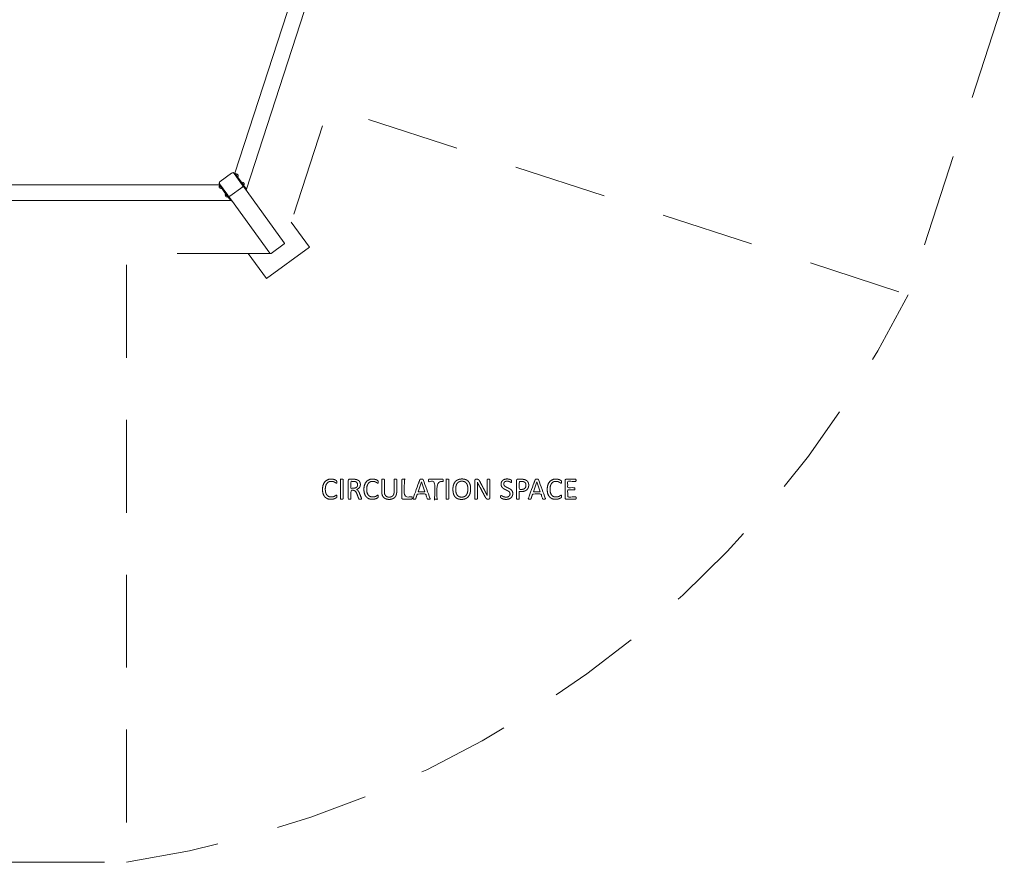
# Model space of a CAD drawing. Units: metres. Extents: x 0.4 to 12.2, y 0.7 to 12.4.
# Drawn here: x 6.6 to 12.1, y 0.7 to 5.4 of the extents above; entities that cross this region are included whole.
import ezdxf

# ---------------------------------------------------------------- set-up
doc = ezdxf.new("R2010")
doc.units = ezdxf.units.M
doc.header["$MEASUREMENT"] = 0
doc.linetypes.add('DGN Style 2', pattern=[0.871746, 0.523047, -0.348698])
for name, color, linetype, lineweight in [('Level 14', 7, 'Continuous', 0), ('Level 15', 7, 'Continuous', 0), ('Level 8', 30, 'Continuous', 0), ('swings - Level 26', 7, 'Continuous', 0), ('swings - Level 8', 7, 'Continuous', 0)]:
    doc.layers.add(name, color=color, linetype=linetype, lineweight=lineweight)

msp = doc.modelspace()

# ---------------------------------------------------------------- linework, layer by layer
at = {"layer": 'Level 14', "color": 7, "linetype": 'DGN Style 2', "lineweight": 13, "flags": 128}
for points in [[(8.8694, 6.6145), (12.128, 5.5557), (11.5872, 3.8914), (8.3286, 4.9501), (8.0791, 4.1823)], [(8.0773, 4.1768), (8.0045, 4.1239), (8.0045, 4.1239)], [(7.9987, 4.1239), (7.1914, 4.1239), (7.1914, 0.6976), (5.4414, 0.6976), (5.4414, 4.1239), (4.634, 4.1239)]]:
    msp.add_lwpolyline(points, dxfattribs=at)
at = {"layer": 'Level 14', "color": 7, "linetype": 'DGN Style 2', "lineweight": 13}
msp.add_ellipse((8.0744, 4.1809), major_axis=(0.00298, -0.00411), ratio=0.984808, start_param=1.242112, end_param=1.570796, dxfattribs=at)
at = {"layer": 'Level 15', "color": 7, "linetype": 'Continuous', "lineweight": 13, "flags": 128}
msp.add_lwpolyline([(8.1174, 4.3002), (8.2206, 4.1582), (7.9779, 3.9819), (7.8747, 4.1239)], dxfattribs=at)
at = {"layer": 'Level 15', "color": 7, "linetype": 'DGN Style 2', "lineweight": 13}
msp.add_arc((6.3164, 6.524), 5.8918, 278.54071, 333.45929, dxfattribs=at)
at = {"layer": 'Level 8', "color": 7, "linetype": 'Continuous', "lineweight": 13, "flags": 128}
for points in [[(8.8496, 2.8379), (8.8691, 2.7822), (8.8303, 2.7822), (8.8495, 2.8379), (8.8496, 2.8379)], [(9.4983, 2.8379), (9.5177, 2.7822), (9.479, 2.7822), (9.4982, 2.8379), (9.4983, 2.8379)]]:
    msp.add_lwpolyline(points, dxfattribs=at)
at = {"layer": 'Level 8', "color": 7, "linetype": 'Continuous', "lineweight": 13}
for points, knots in [([(8.3742, 2.7571), (8.3742, 2.7557), (8.3741, 2.7547), (8.374, 2.7536), (8.3738, 2.7529), (8.3736, 2.7521), (8.3733, 2.7515), (8.3729, 2.7509), (8.3721, 2.75), (8.3712, 2.7492), (8.3684, 2.7474), (8.3657, 2.7456), (8.3616, 2.7439), (8.3575, 2.7422), (8.3522, 2.741), (8.3469, 2.7399), (8.3406, 2.7399), (8.3297, 2.7399), (8.321, 2.7435), (8.3122, 2.7471), (8.3061, 2.7541), (8.2999, 2.7612), (8.2966, 2.7716), (8.2932, 2.782), (8.2932, 2.7955), (8.2932, 2.8094), (8.2968, 2.8202), (8.3004, 2.8311), (8.3069, 2.8386), (8.3133, 2.8461), (8.3224, 2.8501), (8.3314, 2.8541), (8.3423, 2.8541), (8.3472, 2.8541), (8.3517, 2.8532), (8.3563, 2.8522), (8.3602, 2.8509), (8.3641, 2.8495), (8.3671, 2.8477), (8.3701, 2.8459), (8.3713, 2.8447), (8.3724, 2.8435), (8.3728, 2.8429), (8.3731, 2.8423), (8.3733, 2.8415), (8.3735, 2.8407), (8.3737, 2.8396), (8.3738, 2.8385), (8.3738, 2.8369), (8.3738, 2.8352), (8.3736, 2.834), (8.3735, 2.8328), (8.3731, 2.832), (8.3728, 2.8312), (8.3723, 2.8308), (8.3718, 2.8304), (8.3711, 2.8304), (8.3699, 2.8304), (8.3677, 2.8321), (8.3656, 2.8337), (8.3621, 2.8358), (8.3587, 2.8378), (8.3538, 2.8395), (8.3489, 2.8411), (8.3421, 2.8411), (8.3346, 2.8411), (8.3285, 2.8382), (8.3224, 2.8352), (8.318, 2.8294), (8.3137, 2.8237), (8.3113, 2.8154), (8.3089, 2.807), (8.3089, 2.7964), (8.3089, 2.7858), (8.3112, 2.7777), (8.3135, 2.7695), (8.3178, 2.7641), (8.3221, 2.7586), (8.3283, 2.7558), (8.3346, 2.753), (8.3425, 2.753), (8.3492, 2.753), (8.3541, 2.7546), (8.3591, 2.7563), (8.3626, 2.7583), (8.3662, 2.7603), (8.3684, 2.762), (8.3707, 2.7636), (8.372, 2.7636), (8.3726, 2.7636), (8.373, 2.7634), (8.3734, 2.7631), (8.3737, 2.7624), (8.374, 2.7616), (8.3741, 2.7604), (8.3742, 2.7591), (8.3742, 2.7571), (8.3742, 2.7571), (8.3742, 2.7571)], [0, 0, 0, 0.020408, 0.020408, 0.040816, 0.040816, 0.061224, 0.061224, 0.081633, 0.081633, 0.102041, 0.102041, 0.122449, 0.122449, 0.142857, 0.142857, 0.163265, 0.163265, 0.183673, 0.183673, 0.204082, 0.204082, 0.22449, 0.22449, 0.244898, 0.244898, 0.265306, 0.265306, 0.285714, 0.285714, 0.306122, 0.306122, 0.326531, 0.326531, 0.346939, 0.346939, 0.367347, 0.367347, 0.387755, 0.387755, 0.408163, 0.408163, 0.428571, 0.428571, 0.44898, 0.44898, 0.469388, 0.469388, 0.489796, 0.489796, 0.510204, 0.510204, 0.530612, 0.530612, 0.55102, 0.55102, 0.571429, 0.571429, 0.591837, 0.591837, 0.612245, 0.612245, 0.632653, 0.632653, 0.653061, 0.653061, 0.673469, 0.673469, 0.693878, 0.693878, 0.714286, 0.714286, 0.734694, 0.734694, 0.755102, 0.755102, 0.77551, 0.77551, 0.795918, 0.795918, 0.816327, 0.816327, 0.836735, 0.836735, 0.857143, 0.857143, 0.877551, 0.877551, 0.897959, 0.897959, 0.918367, 0.918367, 0.938776, 0.938776, 0.959184, 0.959184, 0.979592, 0.979592, 1, 1, 1]), ([(8.4087, 2.7435), (8.4087, 2.7428), (8.4084, 2.7422), (8.408, 2.7417), (8.4072, 2.7414), (8.4063, 2.7411), (8.4049, 2.7409), (8.4035, 2.7407), (8.4013, 2.7407), (8.3992, 2.7407), (8.3978, 2.7409), (8.3963, 2.7411), (8.3954, 2.7414), (8.3946, 2.7417), (8.3942, 2.7422), (8.3939, 2.7428), (8.3939, 2.7435), (8.3939, 2.797), (8.3939, 2.8505), (8.3939, 2.8512), (8.3943, 2.8517), (8.3947, 2.8522), (8.3956, 2.8525), (8.3965, 2.8528), (8.3979, 2.853), (8.3993, 2.8532), (8.4013, 2.8532), (8.4035, 2.8532), (8.4049, 2.853), (8.4063, 2.8528), (8.4072, 2.8525), (8.408, 2.8522), (8.4084, 2.8517), (8.4087, 2.8512), (8.4087, 2.8505), (8.4087, 2.797), (8.4087, 2.7435)], [0, 0, 0, 0.055556, 0.055556, 0.111111, 0.111111, 0.166667, 0.166667, 0.222222, 0.222222, 0.277778, 0.277778, 0.333333, 0.333333, 0.388889, 0.388889, 0.444444, 0.444444, 0.5, 0.5, 0.555556, 0.555556, 0.611111, 0.611111, 0.666667, 0.666667, 0.722222, 0.722222, 0.777778, 0.777778, 0.833333, 0.833333, 0.888889, 0.888889, 0.944444, 0.944444, 1, 1, 1]), ([(8.5127, 2.7434), (8.5127, 2.7434), (8.5127, 2.7434), (8.5127, 2.7441), (8.5124, 2.7454), (8.512, 2.7466), (8.5108, 2.7497), (8.5058, 2.762), (8.5008, 2.7743), (8.4991, 2.7785), (8.4974, 2.7818), (8.4957, 2.7852), (8.4937, 2.7878), (8.4918, 2.7904), (8.4896, 2.7922), (8.4873, 2.7941), (8.4846, 2.7953), (8.4895, 2.797), (8.4934, 2.7995), (8.4974, 2.802), (8.5002, 2.8054), (8.5031, 2.8088), (8.5046, 2.8132), (8.5061, 2.8177), (8.5061, 2.8233), (8.5061, 2.8291), (8.5044, 2.8338), (8.5027, 2.8386), (8.4994, 2.8423), (8.496, 2.8461), (8.4911, 2.8485), (8.4861, 2.8509), (8.4796, 2.852), (8.4774, 2.8523), (8.4746, 2.8525), (8.4718, 2.8527), (8.4676, 2.8527), (8.4557, 2.8527), (8.4439, 2.8527), (8.4419, 2.8527), (8.4401, 2.8514), (8.4384, 2.85), (8.4384, 2.8467), (8.4384, 2.7951), (8.4384, 2.7435), (8.4384, 2.7428), (8.4387, 2.7422), (8.4391, 2.7417), (8.4399, 2.7414), (8.4408, 2.7411), (8.4422, 2.7409), (8.4436, 2.7407), (8.4458, 2.7407), (8.4479, 2.7407), (8.4494, 2.7409), (8.4508, 2.7411), (8.4516, 2.7414), (8.4524, 2.7417), (8.4528, 2.7422), (8.4532, 2.7428), (8.4532, 2.7434), (8.4532, 2.7672), (8.4532, 2.7909), (8.4582, 2.7909), (8.4631, 2.7909), (8.4682, 2.7909), (8.4718, 2.7894), (8.4754, 2.7878), (8.4781, 2.7851), (8.4808, 2.7824), (8.4827, 2.7787), (8.4846, 2.7749), (8.4865, 2.7705), (8.4916, 2.7573), (8.4967, 2.7442), (8.4971, 2.7432), (8.4975, 2.7425), (8.498, 2.7418), (8.4989, 2.7414), (8.4997, 2.741), (8.5011, 2.7409), (8.5026, 2.7407), (8.5048, 2.7407), (8.5074, 2.7407), (8.5089, 2.7409), (8.5105, 2.741), (8.5114, 2.7414), (8.5122, 2.7417), (8.5125, 2.7422), (8.5127, 2.7428), (8.5127, 2.7434)], [0, 0, 0, 0.022727, 0.022727, 0.045455, 0.045455, 0.068182, 0.068182, 0.090909, 0.090909, 0.113636, 0.113636, 0.136364, 0.136364, 0.159091, 0.159091, 0.181818, 0.181818, 0.204545, 0.204545, 0.227273, 0.227273, 0.25, 0.25, 0.272727, 0.272727, 0.295455, 0.295455, 0.318182, 0.318182, 0.340909, 0.340909, 0.363636, 0.363636, 0.386364, 0.386364, 0.409091, 0.409091, 0.431818, 0.431818, 0.454545, 0.454545, 0.477273, 0.477273, 0.5, 0.5, 0.522727, 0.522727, 0.545455, 0.545455, 0.568182, 0.568182, 0.590909, 0.590909, 0.613636, 0.613636, 0.636364, 0.636364, 0.659091, 0.659091, 0.681818, 0.681818, 0.693182, 0.693182, 0.704545, 0.704545, 0.727273, 0.727273, 0.75, 0.75, 0.772727, 0.772727, 0.795455, 0.795455, 0.818182, 0.818182, 0.840909, 0.840909, 0.863636, 0.863636, 0.886364, 0.886364, 0.909091, 0.909091, 0.931818, 0.931818, 0.954545, 0.954545, 0.977273, 0.977273, 1, 1, 1]), ([(8.4904, 2.8218), (8.4904, 2.8218), (8.4904, 2.8218), (8.4904, 2.8177), (8.4891, 2.8142), (8.4878, 2.8108), (8.4849, 2.8082), (8.4821, 2.8057), (8.4778, 2.8043), (8.4735, 2.8028), (8.4677, 2.8028), (8.4604, 2.8028), (8.4532, 2.8028), (8.4532, 2.8217), (8.4532, 2.8405), (8.4594, 2.8405), (8.4657, 2.8405), (8.4701, 2.8405), (8.4728, 2.8402), (8.4755, 2.84), (8.4777, 2.8394), (8.4846, 2.8374), (8.4875, 2.8329), (8.4904, 2.8283), (8.4904, 2.8218)], [0, 0, 0, 0.1, 0.1, 0.2, 0.2, 0.3, 0.3, 0.4, 0.4, 0.5, 0.5, 0.533333, 0.533333, 0.566667, 0.566667, 0.6, 0.6, 0.7, 0.7, 0.8, 0.8, 0.9, 0.9, 1, 1, 1]), ([(8.6071, 2.7571), (8.6071, 2.7557), (8.607, 2.7547), (8.6069, 2.7536), (8.6067, 2.7529), (8.6065, 2.7521), (8.6061, 2.7515), (8.6058, 2.7509), (8.6049, 2.75), (8.604, 2.7492), (8.6013, 2.7474), (8.5985, 2.7456), (8.5944, 2.7439), (8.5903, 2.7422), (8.585, 2.741), (8.5797, 2.7399), (8.5734, 2.7399), (8.5626, 2.7399), (8.5538, 2.7435), (8.5451, 2.7471), (8.5389, 2.7541), (8.5327, 2.7612), (8.5294, 2.7716), (8.5261, 2.782), (8.5261, 2.7955), (8.5261, 2.8094), (8.5297, 2.8202), (8.5332, 2.8311), (8.5397, 2.8386), (8.5462, 2.8461), (8.5552, 2.8501), (8.5642, 2.8541), (8.5752, 2.8541), (8.58, 2.8541), (8.5846, 2.8532), (8.5891, 2.8522), (8.593, 2.8509), (8.5969, 2.8495), (8.5999, 2.8477), (8.6029, 2.8459), (8.6041, 2.8447), (8.6053, 2.8435), (8.6056, 2.8429), (8.6059, 2.8423), (8.6062, 2.8415), (8.6064, 2.8407), (8.6065, 2.8396), (8.6066, 2.8385), (8.6066, 2.8369), (8.6066, 2.8352), (8.6065, 2.834), (8.6063, 2.8328), (8.6059, 2.832), (8.6056, 2.8312), (8.6051, 2.8308), (8.6046, 2.8304), (8.6039, 2.8304), (8.6027, 2.8304), (8.6006, 2.8321), (8.5984, 2.8337), (8.595, 2.8358), (8.5915, 2.8378), (8.5866, 2.8395), (8.5817, 2.8411), (8.5749, 2.8411), (8.5674, 2.8411), (8.5613, 2.8382), (8.5552, 2.8352), (8.5509, 2.8294), (8.5465, 2.8237), (8.5441, 2.8154), (8.5417, 2.807), (8.5417, 2.7964), (8.5417, 2.7858), (8.544, 2.7777), (8.5463, 2.7695), (8.5506, 2.7641), (8.5549, 2.7586), (8.5612, 2.7558), (8.5674, 2.753), (8.5753, 2.753), (8.582, 2.753), (8.587, 2.7546), (8.592, 2.7563), (8.5955, 2.7583), (8.599, 2.7603), (8.6012, 2.762), (8.6035, 2.7636), (8.6048, 2.7636), (8.6054, 2.7636), (8.6058, 2.7634), (8.6063, 2.7631), (8.6065, 2.7624), (8.6068, 2.7616), (8.6069, 2.7604), (8.6071, 2.7591), (8.6071, 2.7571), (8.6071, 2.7571), (8.6071, 2.7571)], [0, 0, 0, 0.020408, 0.020408, 0.040816, 0.040816, 0.061224, 0.061224, 0.081633, 0.081633, 0.102041, 0.102041, 0.122449, 0.122449, 0.142857, 0.142857, 0.163265, 0.163265, 0.183673, 0.183673, 0.204082, 0.204082, 0.22449, 0.22449, 0.244898, 0.244898, 0.265306, 0.265306, 0.285714, 0.285714, 0.306122, 0.306122, 0.326531, 0.326531, 0.346939, 0.346939, 0.367347, 0.367347, 0.387755, 0.387755, 0.408163, 0.408163, 0.428571, 0.428571, 0.44898, 0.44898, 0.469388, 0.469388, 0.489796, 0.489796, 0.510204, 0.510204, 0.530612, 0.530612, 0.55102, 0.55102, 0.571429, 0.571429, 0.591837, 0.591837, 0.612245, 0.612245, 0.632653, 0.632653, 0.653061, 0.653061, 0.673469, 0.673469, 0.693878, 0.693878, 0.714286, 0.714286, 0.734694, 0.734694, 0.755102, 0.755102, 0.77551, 0.77551, 0.795918, 0.795918, 0.816327, 0.816327, 0.836735, 0.836735, 0.857143, 0.857143, 0.877551, 0.877551, 0.897959, 0.897959, 0.918367, 0.918367, 0.938776, 0.938776, 0.959184, 0.959184, 0.979592, 0.979592, 1, 1, 1]), ([(8.7105, 2.7824), (8.7105, 2.7722), (8.7076, 2.7642), (8.7046, 2.7563), (8.6991, 2.7507), (8.6936, 2.7452), (8.6856, 2.7424), (8.6777, 2.7395), (8.6676, 2.7395), (8.6584, 2.7395), (8.6508, 2.7422), (8.6432, 2.7449), (8.6378, 2.7501), (8.6324, 2.7553), (8.6294, 2.7632), (8.6265, 2.771), (8.6265, 2.7813), (8.6265, 2.8159), (8.6265, 2.8505), (8.6265, 2.8512), (8.6269, 2.8517), (8.6272, 2.8522), (8.6281, 2.8525), (8.6289, 2.8528), (8.6303, 2.853), (8.6317, 2.8532), (8.6339, 2.8532), (8.636, 2.8532), (8.6374, 2.853), (8.6389, 2.8528), (8.6397, 2.8525), (8.6405, 2.8522), (8.6409, 2.8517), (8.6412, 2.8512), (8.6412, 2.8505), (8.6412, 2.8167), (8.6412, 2.783), (8.6412, 2.7753), (8.6431, 2.7695), (8.645, 2.7637), (8.6486, 2.7599), (8.6522, 2.756), (8.6572, 2.7541), (8.6623, 2.7522), (8.6686, 2.7522), (8.675, 2.7522), (8.6801, 2.7541), (8.6851, 2.756), (8.6886, 2.7597), (8.6921, 2.7635), (8.694, 2.7691), (8.6958, 2.7747), (8.6958, 2.7823), (8.6958, 2.8164), (8.6958, 2.8505), (8.6958, 2.8512), (8.6962, 2.8517), (8.6965, 2.8522), (8.6974, 2.8525), (8.6982, 2.8528), (8.6996, 2.853), (8.7011, 2.8532), (8.7032, 2.8532), (8.7053, 2.8532), (8.7067, 2.853), (8.7081, 2.8528), (8.7089, 2.8525), (8.7098, 2.8522), (8.7101, 2.8517), (8.7105, 2.8512), (8.7105, 2.8505), (8.7105, 2.8164), (8.7105, 2.7824)], [0, 0, 0, 0.027778, 0.027778, 0.055556, 0.055556, 0.083333, 0.083333, 0.111111, 0.111111, 0.138889, 0.138889, 0.166667, 0.166667, 0.194444, 0.194444, 0.222222, 0.222222, 0.25, 0.25, 0.277778, 0.277778, 0.305556, 0.305556, 0.333333, 0.333333, 0.361111, 0.361111, 0.388889, 0.388889, 0.416667, 0.416667, 0.444444, 0.444444, 0.472222, 0.472222, 0.5, 0.5, 0.527778, 0.527778, 0.555556, 0.555556, 0.583333, 0.583333, 0.611111, 0.611111, 0.638889, 0.638889, 0.666667, 0.666667, 0.694444, 0.694444, 0.722222, 0.722222, 0.75, 0.75, 0.777778, 0.777778, 0.805556, 0.805556, 0.833333, 0.833333, 0.861111, 0.861111, 0.888889, 0.888889, 0.916667, 0.916667, 0.944444, 0.944444, 0.972222, 0.972222, 1, 1, 1]), ([(8.7978, 2.7477), (8.7978, 2.746), (8.7977, 2.7448), (8.7975, 2.7436), (8.7971, 2.7428), (8.7967, 2.742), (8.7961, 2.7416), (8.7956, 2.7412), (8.7948, 2.7412), (8.7702, 2.7412), (8.7455, 2.7412), (8.7435, 2.7412), (8.7418, 2.7426), (8.74, 2.7439), (8.74, 2.7472), (8.74, 2.7989), (8.74, 2.8505), (8.74, 2.8512), (8.7403, 2.8517), (8.7407, 2.8522), (8.7415, 2.8525), (8.7424, 2.8528), (8.7439, 2.853), (8.7453, 2.8532), (8.7474, 2.8532), (8.7496, 2.8532), (8.751, 2.853), (8.7524, 2.8528), (8.7533, 2.8525), (8.7541, 2.8522), (8.7545, 2.8517), (8.7548, 2.8512), (8.7548, 2.8505), (8.7548, 2.8023), (8.7548, 2.754), (8.7748, 2.754), (8.7948, 2.754), (8.7956, 2.754), (8.7961, 2.7537), (8.7967, 2.7533), (8.7971, 2.7525), (8.7975, 2.7518), (8.7977, 2.7506), (8.7978, 2.7494), (8.7978, 2.7477), (8.7978, 2.7477), (8.7978, 2.7477)], [0, 0, 0, 0.045455, 0.045455, 0.090909, 0.090909, 0.136364, 0.136364, 0.181818, 0.181818, 0.227273, 0.227273, 0.272727, 0.272727, 0.318182, 0.318182, 0.363636, 0.363636, 0.409091, 0.409091, 0.454545, 0.454545, 0.5, 0.5, 0.545455, 0.545455, 0.590909, 0.590909, 0.636364, 0.636364, 0.681818, 0.681818, 0.727273, 0.727273, 0.75, 0.75, 0.772727, 0.772727, 0.818182, 0.818182, 0.863636, 0.863636, 0.909091, 0.909091, 0.954545, 0.954545, 1, 1, 1]), ([(8.8976, 2.7465), (8.8789, 2.7982), (8.8602, 2.85), (8.8599, 2.851), (8.8593, 2.8516), (8.8587, 2.8523), (8.8575, 2.8526), (8.8564, 2.853), (8.8546, 2.8531), (8.8528, 2.8532), (8.85, 2.8532), (8.8475, 2.8532), (8.8458, 2.8531), (8.8441, 2.853), (8.843, 2.8526), (8.8419, 2.8523), (8.8414, 2.8517), (8.8408, 2.8511), (8.8405, 2.8501), (8.8218, 2.7983), (8.8031, 2.7465), (8.8024, 2.7447), (8.8024, 2.7435), (8.8023, 2.7423), (8.803, 2.7417), (8.8036, 2.7411), (8.8052, 2.7409), (8.8068, 2.7407), (8.8093, 2.7407), (8.8117, 2.7407), (8.8132, 2.7409), (8.8147, 2.741), (8.8155, 2.7414), (8.8164, 2.7418), (8.8168, 2.7424), (8.8172, 2.7429), (8.8175, 2.7437), (8.822, 2.7571), (8.8266, 2.7705), (8.8498, 2.7705), (8.873, 2.7705), (8.8777, 2.7569), (8.8825, 2.7434), (8.8829, 2.7426), (8.8833, 2.7421), (8.8837, 2.7416), (8.8845, 2.7413), (8.8853, 2.741), (8.8869, 2.7408), (8.8885, 2.7407), (8.8911, 2.7407), (8.8938, 2.7407), (8.8954, 2.7409), (8.897, 2.741), (8.8977, 2.7416), (8.8984, 2.7422), (8.8983, 2.7434), (8.8983, 2.7446), (8.8976, 2.7465)], [0, 0, 0, 0.037037, 0.037037, 0.074074, 0.074074, 0.111111, 0.111111, 0.148148, 0.148148, 0.185185, 0.185185, 0.222222, 0.222222, 0.259259, 0.259259, 0.296296, 0.296296, 0.333333, 0.333333, 0.37037, 0.37037, 0.407407, 0.407407, 0.444444, 0.444444, 0.481481, 0.481481, 0.518519, 0.518519, 0.555556, 0.555556, 0.592593, 0.592593, 0.62963, 0.62963, 0.666667, 0.666667, 0.679012, 0.679012, 0.691358, 0.691358, 0.703704, 0.703704, 0.740741, 0.740741, 0.777778, 0.777778, 0.814815, 0.814815, 0.851852, 0.851852, 0.888889, 0.888889, 0.925926, 0.925926, 0.962963, 0.962963, 1, 1, 1]), ([(8.9723, 2.8463), (8.9723, 2.8447), (8.9721, 2.8434), (8.9719, 2.8422), (8.9716, 2.8415), (8.9712, 2.8408), (8.9706, 2.8404), (8.9701, 2.8401), (8.9694, 2.8401), (8.9537, 2.8401), (8.938, 2.8401), (8.938, 2.7918), (8.938, 2.7434), (8.938, 2.7428), (8.9377, 2.7422), (8.9373, 2.7417), (8.9365, 2.7414), (8.9356, 2.7411), (8.9342, 2.7409), (8.9327, 2.7407), (8.9306, 2.7407), (8.9285, 2.7407), (8.9271, 2.7409), (8.9256, 2.7411), (8.9247, 2.7414), (8.9239, 2.7417), (8.9235, 2.7422), (8.9232, 2.7428), (8.9232, 2.7434), (8.9232, 2.7918), (8.9232, 2.8401), (8.9075, 2.8401), (8.8918, 2.8401), (8.8911, 2.8401), (8.8906, 2.8404), (8.89, 2.8408), (8.8897, 2.8415), (8.8893, 2.8422), (8.8891, 2.8434), (8.8889, 2.8447), (8.8889, 2.8463), (8.8889, 2.8479), (8.8891, 2.8492), (8.8893, 2.8504), (8.8897, 2.8512), (8.89, 2.852), (8.8906, 2.8523), (8.8911, 2.8527), (8.8918, 2.8527), (8.9306, 2.8527), (8.9694, 2.8527), (8.9701, 2.8527), (8.9706, 2.8523), (8.9712, 2.852), (8.9716, 2.8512), (8.9719, 2.8504), (8.9721, 2.8492), (8.9723, 2.8479), (8.9723, 2.8463), (8.9723, 2.8463), (8.9723, 2.8463)], [0, 0, 0, 0.035714, 0.035714, 0.071429, 0.071429, 0.107143, 0.107143, 0.142857, 0.142857, 0.160714, 0.160714, 0.178571, 0.178571, 0.214286, 0.214286, 0.25, 0.25, 0.285714, 0.285714, 0.321429, 0.321429, 0.357143, 0.357143, 0.392857, 0.392857, 0.428571, 0.428571, 0.464286, 0.464286, 0.482143, 0.482143, 0.5, 0.5, 0.535714, 0.535714, 0.571429, 0.571429, 0.607143, 0.607143, 0.642857, 0.642857, 0.678571, 0.678571, 0.714286, 0.714286, 0.75, 0.75, 0.785714, 0.785714, 0.821429, 0.821429, 0.857143, 0.857143, 0.892857, 0.892857, 0.928571, 0.928571, 0.964286, 0.964286, 1, 1, 1]), ([(9.0033, 2.7435), (9.0033, 2.7428), (9.003, 2.7422), (9.0026, 2.7417), (9.0018, 2.7414), (9.0009, 2.7411), (8.9995, 2.7409), (8.9981, 2.7407), (8.9959, 2.7407), (8.9938, 2.7407), (8.9924, 2.7409), (8.9909, 2.7411), (8.99, 2.7414), (8.9892, 2.7417), (8.9888, 2.7422), (8.9885, 2.7428), (8.9885, 2.7435), (8.9885, 2.797), (8.9885, 2.8505), (8.9885, 2.8512), (8.9889, 2.8517), (8.9893, 2.8522), (8.9902, 2.8525), (8.9911, 2.8528), (8.9925, 2.853), (8.9939, 2.8532), (8.9959, 2.8532), (8.9981, 2.8532), (8.9995, 2.853), (9.0009, 2.8528), (9.0018, 2.8525), (9.0026, 2.8522), (9.003, 2.8517), (9.0033, 2.8512), (9.0033, 2.8505), (9.0033, 2.797), (9.0033, 2.7435)], [0, 0, 0, 0.055556, 0.055556, 0.111111, 0.111111, 0.166667, 0.166667, 0.222222, 0.222222, 0.277778, 0.277778, 0.333333, 0.333333, 0.388889, 0.388889, 0.444444, 0.444444, 0.5, 0.5, 0.555556, 0.555556, 0.611111, 0.611111, 0.666667, 0.666667, 0.722222, 0.722222, 0.777778, 0.777778, 0.833333, 0.833333, 0.888889, 0.888889, 0.944444, 0.944444, 1, 1, 1]), ([(9.1264, 2.7982), (9.1264, 2.7982), (9.1264, 2.7982), (9.1264, 2.8118), (9.1234, 2.8223), (9.1204, 2.8327), (9.1143, 2.8398), (9.1083, 2.847), (9.0991, 2.8507), (9.09, 2.8544), (9.0777, 2.8544), (9.0649, 2.8544), (9.0554, 2.8503), (9.0458, 2.8462), (9.0394, 2.8386), (9.033, 2.8311), (9.0298, 2.8203), (9.0267, 2.8095), (9.0267, 2.7964), (9.0267, 2.7826), (9.0296, 2.772), (9.0325, 2.7613), (9.0385, 2.7542), (9.0445, 2.747), (9.0537, 2.7433), (9.0629, 2.7395), (9.0754, 2.7395), (9.0882, 2.7395), (9.0977, 2.7436), (9.1073, 2.7477), (9.1136, 2.7554), (9.12, 2.763), (9.1232, 2.7738), (9.1264, 2.7847), (9.1264, 2.7982)], [0, 0, 0, 0.058824, 0.058824, 0.117647, 0.117647, 0.176471, 0.176471, 0.235294, 0.235294, 0.294118, 0.294118, 0.352941, 0.352941, 0.411765, 0.411765, 0.470588, 0.470588, 0.529412, 0.529412, 0.588235, 0.588235, 0.647059, 0.647059, 0.705882, 0.705882, 0.764706, 0.764706, 0.823529, 0.823529, 0.882353, 0.882353, 0.941176, 0.941176, 1, 1, 1]), ([(9.1107, 2.7972), (9.1107, 2.7972), (9.1107, 2.7972), (9.1107, 2.7882), (9.109, 2.7801), (9.1072, 2.772), (9.1032, 2.7658), (9.0992, 2.7596), (9.0925, 2.756), (9.0859, 2.7524), (9.0762, 2.7524), (9.0664, 2.7524), (9.0599, 2.7557), (9.0533, 2.759), (9.0495, 2.765), (9.0456, 2.771), (9.044, 2.7793), (9.0423, 2.7876), (9.0423, 2.7974), (9.0423, 2.8063), (9.0441, 2.8144), (9.0459, 2.8224), (9.0499, 2.8285), (9.054, 2.8345), (9.0606, 2.8381), (9.0671, 2.8418), (9.0768, 2.8418), (9.0864, 2.8418), (9.093, 2.8384), (9.0995, 2.835), (9.1034, 2.829), (9.1073, 2.823), (9.109, 2.8149), (9.1107, 2.8067), (9.1107, 2.7972)], [0, 0, 0, 0.058824, 0.058824, 0.117647, 0.117647, 0.176471, 0.176471, 0.235294, 0.235294, 0.294118, 0.294118, 0.352941, 0.352941, 0.411765, 0.411765, 0.470588, 0.470588, 0.529412, 0.529412, 0.588235, 0.588235, 0.647059, 0.647059, 0.705882, 0.705882, 0.764706, 0.764706, 0.823529, 0.823529, 0.882353, 0.882353, 0.941176, 0.941176, 1, 1, 1]), ([(9.234, 2.7474), (9.234, 2.7457), (9.2335, 2.7445), (9.2329, 2.7432), (9.232, 2.7425), (9.231, 2.7417), (9.2299, 2.7414), (9.2287, 2.741), (9.2275, 2.741), (9.2251, 2.741), (9.2226, 2.741), (9.2203, 2.741), (9.2186, 2.7415), (9.2168, 2.7419), (9.2153, 2.7432), (9.2137, 2.7444), (9.2122, 2.7466), (9.2106, 2.7487), (9.2089, 2.7521), (9.1918, 2.7838), (9.1748, 2.8155), (9.1722, 2.8204), (9.1695, 2.8258), (9.1668, 2.8312), (9.1644, 2.8362), (9.1643, 2.8362), (9.1643, 2.8362), (9.1644, 2.83), (9.1645, 2.8236), (9.1646, 2.8171), (9.1646, 2.8107), (9.1646, 2.7771), (9.1646, 2.7435), (9.1646, 2.7428), (9.1643, 2.7423), (9.1639, 2.7417), (9.163, 2.7414), (9.1622, 2.7411), (9.1608, 2.7409), (9.1594, 2.7407), (9.1572, 2.7407), (9.155, 2.7407), (9.1536, 2.7409), (9.1522, 2.7411), (9.1514, 2.7414), (9.1505, 2.7417), (9.1502, 2.7423), (9.1498, 2.7428), (9.1498, 2.7435), (9.1498, 2.7949), (9.1498, 2.8463), (9.1498, 2.8498), (9.1518, 2.8512), (9.1537, 2.8527), (9.156, 2.8527), (9.1597, 2.8527), (9.1633, 2.8527), (9.1659, 2.8527), (9.1676, 2.8523), (9.1694, 2.8518), (9.1707, 2.8508), (9.1721, 2.8499), (9.1734, 2.8481), (9.1747, 2.8463), (9.1761, 2.8436), (9.1892, 2.8192), (9.2022, 2.7947), (9.2047, 2.7902), (9.2069, 2.786), (9.2091, 2.7817), (9.2112, 2.7776), (9.2133, 2.7734), (9.2154, 2.7694), (9.2174, 2.7654), (9.2194, 2.7614), (9.2194, 2.7614), (9.2195, 2.7614), (9.2193, 2.7682), (9.2193, 2.7756), (9.2192, 2.7829), (9.2192, 2.7897), (9.2192, 2.82), (9.2192, 2.8502), (9.2192, 2.8509), (9.2196, 2.8514), (9.2199, 2.8519), (9.2208, 2.8523), (9.2217, 2.8527), (9.2231, 2.8528), (9.2245, 2.853), (9.2268, 2.853), (9.2288, 2.853), (9.2302, 2.8528), (9.2317, 2.8527), (9.2325, 2.8523), (9.2333, 2.8519), (9.2337, 2.8514), (9.234, 2.8509), (9.234, 2.8503), (9.234, 2.7988), (9.234, 2.7474)], [0, 0, 0, 0.02, 0.02, 0.04, 0.04, 0.06, 0.06, 0.08, 0.08, 0.1, 0.1, 0.12, 0.12, 0.14, 0.14, 0.16, 0.16, 0.18, 0.18, 0.2, 0.2, 0.22, 0.22, 0.24, 0.24, 0.26, 0.26, 0.28, 0.28, 0.3, 0.3, 0.32, 0.32, 0.34, 0.34, 0.36, 0.36, 0.38, 0.38, 0.4, 0.4, 0.42, 0.42, 0.44, 0.44, 0.46, 0.46, 0.48, 0.48, 0.5, 0.5, 0.52, 0.52, 0.54, 0.54, 0.56, 0.56, 0.58, 0.58, 0.6, 0.6, 0.62, 0.62, 0.64, 0.64, 0.66, 0.66, 0.68, 0.68, 0.7, 0.7, 0.72, 0.72, 0.74, 0.74, 0.76, 0.76, 0.78, 0.78, 0.8, 0.8, 0.82, 0.82, 0.84, 0.84, 0.86, 0.86, 0.88, 0.88, 0.9, 0.9, 0.92, 0.92, 0.94, 0.94, 0.96, 0.96, 0.98, 0.98, 1, 1, 1]), ([(9.3634, 2.7725), (9.3634, 2.7646), (9.3605, 2.7585), (9.3576, 2.7524), (9.3525, 2.7481), (9.3474, 2.7438), (9.3404, 2.7417), (9.3335, 2.7395), (9.3255, 2.7395), (9.3199, 2.7395), (9.3151, 2.7405), (9.3103, 2.7414), (9.3066, 2.7428), (9.3028, 2.7442), (9.3003, 2.7456), (9.2978, 2.7471), (9.2968, 2.7481), (9.2958, 2.7491), (9.2953, 2.7507), (9.2948, 2.7523), (9.2948, 2.755), (9.2948, 2.7569), (9.295, 2.7581), (9.2952, 2.7594), (9.2955, 2.7601), (9.2959, 2.7609), (9.2964, 2.7612), (9.2969, 2.7615), (9.2976, 2.7615), (9.2988, 2.7615), (9.301, 2.7601), (9.3032, 2.7586), (9.3066, 2.7569), (9.3101, 2.7552), (9.315, 2.7537), (9.3198, 2.7522), (9.3262, 2.7522), (9.331, 2.7522), (9.335, 2.7535), (9.3391, 2.7548), (9.3419, 2.7571), (9.3448, 2.7595), (9.3464, 2.763), (9.3479, 2.7664), (9.3479, 2.7708), (9.3479, 2.7756), (9.3458, 2.7789), (9.3436, 2.7823), (9.3401, 2.7848), (9.3366, 2.7874), (9.332, 2.7895), (9.3275, 2.7916), (9.3228, 2.7938), (9.318, 2.796), (9.3135, 2.7987), (9.309, 2.8014), (9.3055, 2.805), (9.302, 2.8086), (9.2998, 2.8135), (9.2976, 2.8183), (9.2976, 2.8251), (9.2976, 2.8321), (9.3001, 2.8376), (9.3026, 2.8431), (9.3072, 2.8468), (9.3117, 2.8505), (9.3179, 2.8524), (9.3242, 2.8544), (9.3314, 2.8544), (9.3351, 2.8544), (9.3389, 2.8537), (9.3426, 2.8531), (9.3459, 2.852), (9.3492, 2.851), (9.3518, 2.8496), (9.3544, 2.8483), (9.3552, 2.8475), (9.3561, 2.8467), (9.3563, 2.8462), (9.3566, 2.8457), (9.3567, 2.845), (9.3569, 2.8443), (9.357, 2.8432), (9.3571, 2.8422), (9.3571, 2.8406), (9.3571, 2.839), (9.357, 2.8378), (9.3568, 2.8366), (9.3566, 2.8358), (9.3563, 2.835), (9.3558, 2.8346), (9.3554, 2.8342), (9.3548, 2.8342), (9.3538, 2.8342), (9.3518, 2.8354), (9.3498, 2.8366), (9.3468, 2.8381), (9.3439, 2.8396), (9.3399, 2.8408), (9.3359, 2.8421), (9.3309, 2.8421), (9.3262, 2.8421), (9.3228, 2.8408), (9.3193, 2.8396), (9.3171, 2.8375), (9.3148, 2.8354), (9.3137, 2.8326), (9.3126, 2.8297), (9.3126, 2.8265), (9.3126, 2.8219), (9.3148, 2.8185), (9.3169, 2.8151), (9.3205, 2.8126), (9.3241, 2.81), (9.3286, 2.8078), (9.3332, 2.8057), (9.338, 2.8035), (9.3427, 2.8013), (9.3473, 2.7986), (9.3518, 2.796), (9.3554, 2.7924), (9.359, 2.7889), (9.3612, 2.784), (9.3634, 2.7791), (9.3634, 2.7725), (9.3634, 2.7725), (9.3634, 2.7725)], [0, 0, 0, 0.015873, 0.015873, 0.031746, 0.031746, 0.047619, 0.047619, 0.063492, 0.063492, 0.079365, 0.079365, 0.095238, 0.095238, 0.111111, 0.111111, 0.126984, 0.126984, 0.142857, 0.142857, 0.15873, 0.15873, 0.174603, 0.174603, 0.190476, 0.190476, 0.206349, 0.206349, 0.222222, 0.222222, 0.238095, 0.238095, 0.253968, 0.253968, 0.269841, 0.269841, 0.285714, 0.285714, 0.301587, 0.301587, 0.31746, 0.31746, 0.333333, 0.333333, 0.349206, 0.349206, 0.365079, 0.365079, 0.380952, 0.380952, 0.396825, 0.396825, 0.412698, 0.412698, 0.428571, 0.428571, 0.444444, 0.444444, 0.460317, 0.460317, 0.47619, 0.47619, 0.492063, 0.492063, 0.507937, 0.507937, 0.52381, 0.52381, 0.539683, 0.539683, 0.555556, 0.555556, 0.571429, 0.571429, 0.587302, 0.587302, 0.603175, 0.603175, 0.619048, 0.619048, 0.634921, 0.634921, 0.650794, 0.650794, 0.666667, 0.666667, 0.68254, 0.68254, 0.698413, 0.698413, 0.714286, 0.714286, 0.730159, 0.730159, 0.746032, 0.746032, 0.761905, 0.761905, 0.777778, 0.777778, 0.793651, 0.793651, 0.809524, 0.809524, 0.825397, 0.825397, 0.84127, 0.84127, 0.857143, 0.857143, 0.873016, 0.873016, 0.888889, 0.888889, 0.904762, 0.904762, 0.920635, 0.920635, 0.936508, 0.936508, 0.952381, 0.952381, 0.968254, 0.968254, 0.984127, 0.984127, 1, 1, 1]), ([(9.4531, 2.82), (9.4531, 2.82), (9.4531, 2.82), (9.4531, 2.8263), (9.4513, 2.8315), (9.4496, 2.8368), (9.4463, 2.8407), (9.443, 2.8447), (9.4383, 2.8474), (9.4336, 2.8501), (9.4291, 2.8511), (9.4246, 2.8521), (9.4213, 2.8524), (9.418, 2.8527), (9.4144, 2.8527), (9.4024, 2.8527), (9.3905, 2.8527), (9.3883, 2.8527), (9.3864, 2.8512), (9.3846, 2.8498), (9.3846, 2.8463), (9.3846, 2.7949), (9.3846, 2.7435), (9.3846, 2.7428), (9.385, 2.7422), (9.3853, 2.7417), (9.3862, 2.7414), (9.3871, 2.7411), (9.3885, 2.7409), (9.3899, 2.7407), (9.3921, 2.7407), (9.3942, 2.7407), (9.3956, 2.7409), (9.3971, 2.7411), (9.3979, 2.7414), (9.3987, 2.7417), (9.3991, 2.7422), (9.3995, 2.7428), (9.3995, 2.7435), (9.3995, 2.7635), (9.3995, 2.7836), (9.4058, 2.7836), (9.4121, 2.7836), (9.4225, 2.7836), (9.4299, 2.7862), (9.4373, 2.7888), (9.4425, 2.7935), (9.4476, 2.7982), (9.4503, 2.805), (9.4531, 2.8117), (9.4531, 2.82)], [0, 0, 0, 0.041667, 0.041667, 0.083333, 0.083333, 0.125, 0.125, 0.166667, 0.166667, 0.208333, 0.208333, 0.25, 0.25, 0.291667, 0.291667, 0.333333, 0.333333, 0.375, 0.375, 0.416667, 0.416667, 0.458333, 0.458333, 0.5, 0.5, 0.541667, 0.541667, 0.583333, 0.583333, 0.625, 0.625, 0.666667, 0.666667, 0.708333, 0.708333, 0.75, 0.75, 0.791667, 0.791667, 0.8125, 0.8125, 0.833333, 0.833333, 0.875, 0.875, 0.916667, 0.916667, 0.958333, 0.958333, 1, 1, 1]), ([(9.4375, 2.8189), (9.4375, 2.8189), (9.4375, 2.8189), (9.4375, 2.8139), (9.436, 2.8096), (9.4344, 2.8054), (9.4314, 2.8023), (9.4284, 2.7992), (9.424, 2.7975), (9.4195, 2.7958), (9.4128, 2.7958), (9.4061, 2.7958), (9.3995, 2.7958), (9.3995, 2.8181), (9.3995, 2.8405), (9.4063, 2.8405), (9.4132, 2.8405), (9.417, 2.8405), (9.421, 2.8399), (9.425, 2.8393), (9.4287, 2.837), (9.4325, 2.8348), (9.435, 2.8302), (9.4375, 2.8257), (9.4375, 2.8189)], [0, 0, 0, 0.1, 0.1, 0.2, 0.2, 0.3, 0.3, 0.4, 0.4, 0.5, 0.5, 0.533333, 0.533333, 0.566667, 0.566667, 0.6, 0.6, 0.7, 0.7, 0.8, 0.8, 0.9, 0.9, 1, 1, 1]), ([(9.5463, 2.7465), (9.5276, 2.7982), (9.5089, 2.85), (9.5085, 2.851), (9.5079, 2.8516), (9.5073, 2.8523), (9.5062, 2.8526), (9.5051, 2.853), (9.5033, 2.8531), (9.5015, 2.8532), (9.4987, 2.8532), (9.4961, 2.8532), (9.4944, 2.8531), (9.4928, 2.853), (9.4917, 2.8526), (9.4906, 2.8523), (9.49, 2.8517), (9.4895, 2.8511), (9.4891, 2.8501), (9.4704, 2.7983), (9.4517, 2.7465), (9.4511, 2.7447), (9.451, 2.7435), (9.451, 2.7423), (9.4516, 2.7417), (9.4523, 2.7411), (9.4539, 2.7409), (9.4554, 2.7407), (9.4579, 2.7407), (9.4604, 2.7407), (9.4619, 2.7409), (9.4634, 2.741), (9.4642, 2.7414), (9.465, 2.7418), (9.4654, 2.7424), (9.4659, 2.7429), (9.4661, 2.7437), (9.4707, 2.7571), (9.4753, 2.7705), (9.4984, 2.7705), (9.5216, 2.7705), (9.5264, 2.7569), (9.5312, 2.7434), (9.5315, 2.7426), (9.5319, 2.7421), (9.5323, 2.7416), (9.5331, 2.7413), (9.5339, 2.741), (9.5355, 2.7408), (9.5371, 2.7407), (9.5398, 2.7407), (9.5425, 2.7407), (9.5441, 2.7409), (9.5457, 2.741), (9.5463, 2.7416), (9.547, 2.7422), (9.547, 2.7434), (9.547, 2.7446), (9.5463, 2.7465)], [0, 0, 0, 0.037037, 0.037037, 0.074074, 0.074074, 0.111111, 0.111111, 0.148148, 0.148148, 0.185185, 0.185185, 0.222222, 0.222222, 0.259259, 0.259259, 0.296296, 0.296296, 0.333333, 0.333333, 0.37037, 0.37037, 0.407407, 0.407407, 0.444444, 0.444444, 0.481481, 0.481481, 0.518519, 0.518519, 0.555556, 0.555556, 0.592593, 0.592593, 0.62963, 0.62963, 0.666667, 0.666667, 0.679012, 0.679012, 0.691358, 0.691358, 0.703704, 0.703704, 0.740741, 0.740741, 0.777778, 0.777778, 0.814815, 0.814815, 0.851852, 0.851852, 0.888889, 0.888889, 0.925926, 0.925926, 0.962963, 0.962963, 1, 1, 1]), ([(9.6381, 2.7571), (9.6381, 2.7557), (9.638, 2.7547), (9.6379, 2.7536), (9.6377, 2.7529), (9.6375, 2.7521), (9.6371, 2.7515), (9.6368, 2.7509), (9.6359, 2.75), (9.6351, 2.7492), (9.6323, 2.7474), (9.6295, 2.7456), (9.6255, 2.7439), (9.6214, 2.7422), (9.6161, 2.741), (9.6107, 2.7399), (9.6045, 2.7399), (9.5936, 2.7399), (9.5848, 2.7435), (9.5761, 2.7471), (9.5699, 2.7541), (9.5638, 2.7612), (9.5604, 2.7716), (9.5571, 2.782), (9.5571, 2.7955), (9.5571, 2.8094), (9.5607, 2.8202), (9.5643, 2.8311), (9.5707, 2.8386), (9.5772, 2.8461), (9.5862, 2.8501), (9.5952, 2.8541), (9.6062, 2.8541), (9.611, 2.8541), (9.6156, 2.8532), (9.6202, 2.8522), (9.624, 2.8509), (9.6279, 2.8495), (9.6309, 2.8477), (9.634, 2.8459), (9.6351, 2.8447), (9.6363, 2.8435), (9.6366, 2.8429), (9.637, 2.8423), (9.6372, 2.8415), (9.6374, 2.8407), (9.6375, 2.8396), (9.6377, 2.8385), (9.6377, 2.8369), (9.6377, 2.8352), (9.6375, 2.834), (9.6373, 2.8328), (9.637, 2.832), (9.6366, 2.8312), (9.6361, 2.8308), (9.6357, 2.8304), (9.635, 2.8304), (9.6338, 2.8304), (9.6316, 2.8321), (9.6294, 2.8337), (9.626, 2.8358), (9.6226, 2.8378), (9.6177, 2.8395), (9.6128, 2.8411), (9.6059, 2.8411), (9.5985, 2.8411), (9.5923, 2.8382), (9.5862, 2.8352), (9.5819, 2.8294), (9.5776, 2.8237), (9.5752, 2.8154), (9.5728, 2.807), (9.5728, 2.7964), (9.5728, 2.7858), (9.5751, 2.7777), (9.5774, 2.7695), (9.5817, 2.7641), (9.586, 2.7586), (9.5922, 2.7558), (9.5985, 2.753), (9.6063, 2.753), (9.613, 2.753), (9.618, 2.7546), (9.623, 2.7563), (9.6265, 2.7583), (9.63, 2.7603), (9.6323, 2.762), (9.6345, 2.7636), (9.6358, 2.7636), (9.6364, 2.7636), (9.6369, 2.7634), (9.6373, 2.7631), (9.6376, 2.7624), (9.6378, 2.7616), (9.638, 2.7604), (9.6381, 2.7591), (9.6381, 2.7571), (9.6381, 2.7571), (9.6381, 2.7571)], [0, 0, 0, 0.020408, 0.020408, 0.040816, 0.040816, 0.061224, 0.061224, 0.081633, 0.081633, 0.102041, 0.102041, 0.122449, 0.122449, 0.142857, 0.142857, 0.163265, 0.163265, 0.183673, 0.183673, 0.204082, 0.204082, 0.22449, 0.22449, 0.244898, 0.244898, 0.265306, 0.265306, 0.285714, 0.285714, 0.306122, 0.306122, 0.326531, 0.326531, 0.346939, 0.346939, 0.367347, 0.367347, 0.387755, 0.387755, 0.408163, 0.408163, 0.428571, 0.428571, 0.44898, 0.44898, 0.469388, 0.469388, 0.489796, 0.489796, 0.510204, 0.510204, 0.530612, 0.530612, 0.55102, 0.55102, 0.571429, 0.571429, 0.591837, 0.591837, 0.612245, 0.612245, 0.632653, 0.632653, 0.653061, 0.653061, 0.673469, 0.673469, 0.693878, 0.693878, 0.714286, 0.714286, 0.734694, 0.734694, 0.755102, 0.755102, 0.77551, 0.77551, 0.795918, 0.795918, 0.816327, 0.816327, 0.836735, 0.836735, 0.857143, 0.857143, 0.877551, 0.877551, 0.897959, 0.897959, 0.918367, 0.918367, 0.938776, 0.938776, 0.959184, 0.959184, 0.979592, 0.979592, 1, 1, 1]), ([(9.7198, 2.7473), (9.7198, 2.7458), (9.7196, 2.7446), (9.7195, 2.7435), (9.719, 2.7427), (9.7186, 2.7419), (9.718, 2.7416), (9.7175, 2.7412), (9.7168, 2.7412), (9.69, 2.7412), (9.6633, 2.7412), (9.6613, 2.7412), (9.6595, 2.7426), (9.6578, 2.7439), (9.6578, 2.7472), (9.6578, 2.797), (9.6578, 2.8467), (9.6578, 2.85), (9.6595, 2.8514), (9.6613, 2.8527), (9.6633, 2.8527), (9.6897, 2.8527), (9.7161, 2.8527), (9.7168, 2.8527), (9.7174, 2.8523), (9.7179, 2.852), (9.7183, 2.8512), (9.7186, 2.8505), (9.7188, 2.8493), (9.7191, 2.8481), (9.7191, 2.8464), (9.7191, 2.8449), (9.7188, 2.8437), (9.7186, 2.8425), (9.7183, 2.8418), (9.7179, 2.8411), (9.7174, 2.8407), (9.7168, 2.8404), (9.7161, 2.8404), (9.6944, 2.8404), (9.6726, 2.8404), (9.6726, 2.8229), (9.6726, 2.8054), (9.6913, 2.8054), (9.7099, 2.8054), (9.7106, 2.8054), (9.7112, 2.805), (9.7117, 2.8046), (9.7121, 2.8039), (9.7125, 2.8032), (9.7127, 2.802), (9.7129, 2.8008), (9.7129, 2.7992), (9.7129, 2.7976), (9.7127, 2.7965), (9.7125, 2.7954), (9.7121, 2.7947), (9.7117, 2.794), (9.7112, 2.7937), (9.7106, 2.7934), (9.7099, 2.7934), (9.6913, 2.7934), (9.6726, 2.7934), (9.6726, 2.7735), (9.6726, 2.7535), (9.6947, 2.7535), (9.7168, 2.7535), (9.7175, 2.7535), (9.718, 2.7532), (9.7186, 2.7528), (9.719, 2.7521), (9.7195, 2.7514), (9.7196, 2.7502), (9.7198, 2.749), (9.7198, 2.7473), (9.7198, 2.7473), (9.7198, 2.7473)], [0, 0, 0, 0.029412, 0.029412, 0.058824, 0.058824, 0.088235, 0.088235, 0.117647, 0.117647, 0.147059, 0.147059, 0.176471, 0.176471, 0.205882, 0.205882, 0.235294, 0.235294, 0.264706, 0.264706, 0.294118, 0.294118, 0.323529, 0.323529, 0.352941, 0.352941, 0.382353, 0.382353, 0.411765, 0.411765, 0.441176, 0.441176, 0.470588, 0.470588, 0.5, 0.5, 0.529412, 0.529412, 0.558824, 0.558824, 0.568627, 0.568627, 0.578431, 0.578431, 0.588235, 0.588235, 0.617647, 0.617647, 0.647059, 0.647059, 0.676471, 0.676471, 0.705882, 0.705882, 0.735294, 0.735294, 0.764706, 0.764706, 0.794118, 0.794118, 0.823529, 0.823529, 0.833333, 0.833333, 0.843137, 0.843137, 0.852941, 0.852941, 0.882353, 0.882353, 0.911765, 0.911765, 0.941176, 0.941176, 0.970588, 0.970588, 1, 1, 1])]:
    msp.add_open_spline(points, degree=2, knots=knots, dxfattribs=at)
at = {"layer": 'swings - Level 26', "color": 7, "linetype": 'Continuous', "lineweight": 13}
for p, q in [((7.8657, 4.4851), (8.7683, 7.2628)), ((8.6634, 7.2288), (7.8009, 4.5742)), ((7.7816, 4.5753), (7.7169, 4.5283)), ((7.7862, 4.5775), (7.7856, 4.577)), ((7.7955, 4.5731), (7.7932, 4.5764)), ((7.7955, 4.5731), (7.8419, 4.5094)), ((7.8008, 4.5744), (7.7968, 4.5715)), ((7.8008, 4.5744), (7.8081, 4.5644)), ((7.8428, 4.5166), (7.8081, 4.5644)), ((7.7119, 4.5096), (4.9208, 4.5096)), ((7.7159, 4.5127), (7.7118, 4.5098)), ((7.7118, 4.5098), (7.7191, 4.4997)), ((7.7146, 4.5144), (7.7123, 4.5176)), ((7.714, 4.525), (7.7134, 4.5246)), ((7.761, 4.4506), (7.7146, 4.5144)), ((7.7147, 4.5057), (7.7265, 4.4895)), ((7.7538, 4.4519), (7.7191, 4.4997)), ((7.7713, 4.4449), (7.8441, 4.4978)), ((7.8419, 4.5094), (7.8424, 4.5087)), ((7.8453, 4.5047), (7.8424, 4.5087)), ((7.8428, 4.5166), (7.853, 4.5025)), ((7.8453, 4.5047), (8.0784, 4.1838)), ((7.849, 4.4996), (7.8453, 4.5047)), ((7.8556, 4.499), (7.853, 4.5025)), ((7.8585, 4.495), (7.8556, 4.499)), ((7.8657, 4.4851), (7.8585, 4.495)), ((7.7538, 4.4519), (7.764, 4.4379)), ((7.7615, 4.4499), (7.761, 4.4506)), ((7.7644, 4.4459), (7.7615, 4.4499)), ((7.7666, 4.4344), (7.764, 4.4379)), ((7.7681, 4.4408), (7.7644, 4.4459)), ((7.7695, 4.4303), (7.7666, 4.4344)), ((7.7814, 4.4225), (7.7681, 4.4408)), ((7.8624, 4.4811), (7.8623, 4.4813)), ((7.8624, 4.4811), (7.8664, 4.4841)), ((7.8663, 4.4843), (7.8657, 4.4851)), ((7.8657, 4.4851), (7.8657, 4.4851)), ((7.8663, 4.4843), (7.8664, 4.4841)), ((4.856, 4.4204), (7.7767, 4.4204)), ((7.7767, 4.4205), (7.7695, 4.4303)), ((7.7767, 4.4205), (7.7767, 4.4204)), ((7.7773, 4.4196), (7.7767, 4.4204)), ((7.7773, 4.4196), (7.7774, 4.4194)), ((7.7774, 4.4194), (7.7815, 4.4224)), ((7.9975, 4.1251), (7.7814, 4.4225))]:
    msp.add_line(p, q, dxfattribs=at)
for centre, start_param, end_param in [((7.7891, 4.5735), 3.141593, 4.712389), ((7.7163, 4.5206), 4.712389, 6.283185), ((7.8412, 4.5018), 1.570796, 3.141593), ((7.7684, 4.4489), 0, 1.570796)]:
    msp.add_ellipse(centre, major_axis=(-0.00405, -0.00294), ratio=0.984808, start_param=start_param, end_param=end_param, dxfattribs=at)
at = {"layer": 'swings - Level 26', "color": 7, "linetype": 'Continuous', "lineweight": 13, "extrusion": (0, 0, -1)}
for centre, major_axis, start_param, end_param in [((7.8343, 4.5028), (0.00809, 0.00588), 0, 1.570796), ((7.7696, 4.4558), (0.00809, 0.00588), 1.570796, 3.141593), ((8.0744, 4.1809), (0.00298, -0.00411), 4.712389, 6.283185), ((8.0015, 4.128), (-0.00298, 0.00411), 3.141593, 4.712389)]:
    msp.add_ellipse(centre, major_axis=major_axis, ratio=0.984808, start_param=start_param, end_param=end_param, dxfattribs=at)
at = {"layer": 'swings - Level 26', "color": 7, "linetype": 'Continuous', "lineweight": 13}
msp.add_open_spline([(7.7955, 4.5731), (7.7926, 4.5774), (7.7861, 4.5785), (7.7818, 4.5754), (7.7816, 4.5753)], degree=3, knots=[0, 0, 0, 0, 0.968747, 1, 1, 1, 1], dxfattribs=at)
msp.add_open_spline([(7.7169, 4.5283), (7.7125, 4.5253), (7.7114, 4.5186), (7.7146, 4.5144)], degree=3, dxfattribs=at)
at = {"layer": 'swings - Level 8', "color": 7, "linetype": 'Continuous', "lineweight": 13}
for p, q in [((7.8086, 4.5637), (7.8037, 4.5704)), ((7.7196, 4.499), (7.7147, 4.5057)), ((7.8502, 4.5064), (7.8433, 4.5159)), ((7.7612, 4.4417), (7.7543, 4.4512))]:
    msp.add_line(p, q, dxfattribs=at)
for centre, start, end in [((7.8084, 4.5639), 44.0666, 126), ((7.8108, 4.5607), 306, 24.0932), ((7.7195, 4.4992), 126, 207.9315), ((7.7218, 4.496), 227.9219, 306), ((7.8432, 4.5161), 44.0666, 126), ((7.8455, 4.5129), 306, 24.0932), ((7.7542, 4.4514), 126, 207.9315), ((7.7565, 4.4482), 227.9219, 306)]:
    msp.add_arc(centre, 0.008, start, end, dxfattribs=at)
for points, knots in [([(7.8151, 4.5677), (7.815, 4.568), (7.8148, 4.5686), (7.8144, 4.5692), (7.8143, 4.5694), (7.8142, 4.5695)], [0, 0, 0, 0, 0.362276, 0.73344, 1, 1, 1, 1]), ([(7.8149, 4.5684), (7.8154, 4.5678), (7.8161, 4.5669), (7.8167, 4.566), (7.8169, 4.5657)], [0, 0, 0, 0, 0.646991, 1, 1, 1, 1]), ([(7.8156, 4.567), (7.8155, 4.5671), (7.8153, 4.5674), (7.8151, 4.5676), (7.8151, 4.5677), (7.8151, 4.5677)], [0, 0, 0, 0, 0.51406, 0.916159, 1, 1, 1, 1]), ([(7.8181, 4.5639), (7.818, 4.5643), (7.8175, 4.5649), (7.8167, 4.566), (7.816, 4.5667), (7.8156, 4.567)], [0, 0, 0, 0, 0.37109, 0.681623, 1, 1, 1, 1]), ([(7.7138, 4.4941), (7.7135, 4.4943), (7.713, 4.4947), (7.7126, 4.4952), (7.7124, 4.4954), (7.7124, 4.4955)], [0, 0, 0, 0, 0.362292, 0.733473, 1, 1, 1, 1]), ([(7.7132, 4.4945), (7.7136, 4.4939), (7.7142, 4.4929), (7.7149, 4.492), (7.7151, 4.4917)], [0, 0, 0, 0, 0.646991, 1, 1, 1, 1]), ([(7.7143, 4.4934), (7.7142, 4.4935), (7.714, 4.4938), (7.7138, 4.494), (7.7138, 4.4941), (7.7138, 4.4941)], [0, 0, 0, 0, 0.51406, 0.916159, 1, 1, 1, 1]), ([(7.7165, 4.4901), (7.716, 4.4906), (7.7151, 4.4915), (7.7145, 4.4929), (7.7143, 4.4934)], [0, 0, 0, 0, 0.681799, 1, 1, 1, 1]), ([(7.8498, 4.5199), (7.8497, 4.5202), (7.8495, 4.5208), (7.8492, 4.5214), (7.849, 4.5216), (7.8489, 4.5217)], [0, 0, 0, 0, 0.362276, 0.73344, 1, 1, 1, 1]), ([(7.8496, 4.5205), (7.8501, 4.52), (7.8508, 4.5191), (7.8515, 4.5182), (7.8517, 4.5179)], [0, 0, 0, 0, 0.646991, 1, 1, 1, 1]), ([(7.8503, 4.5192), (7.8502, 4.5193), (7.85, 4.5196), (7.8499, 4.5198), (7.8498, 4.5199), (7.8498, 4.5199)], [0, 0, 0, 0, 0.51406, 0.916159, 1, 1, 1, 1]), ([(7.8528, 4.5161), (7.8527, 4.5165), (7.8523, 4.5171), (7.8514, 4.5182), (7.8507, 4.5189), (7.8503, 4.5192)], [0, 0, 0, 0, 0.37109, 0.681623, 1, 1, 1, 1]), ([(7.7485, 4.4463), (7.7482, 4.4465), (7.7477, 4.4469), (7.7473, 4.4473), (7.7472, 4.4476), (7.7471, 4.4477)], [0, 0, 0, 0, 0.362292, 0.733473, 1, 1, 1, 1]), ([(7.748, 4.4467), (7.7483, 4.446), (7.749, 4.4451), (7.7496, 4.4442), (7.7499, 4.4439)], [0, 0, 0, 0, 0.646991, 1, 1, 1, 1]), ([(7.749, 4.4456), (7.7489, 4.4457), (7.7488, 4.446), (7.7486, 4.4462), (7.7485, 4.4463), (7.7485, 4.4463)], [0, 0, 0, 0, 0.51406, 0.916159, 1, 1, 1, 1]), ([(7.7512, 4.4423), (7.7507, 4.4428), (7.7499, 4.4437), (7.7492, 4.4451), (7.749, 4.4456)], [0, 0, 0, 0, 0.681799, 1, 1, 1, 1])]:
    msp.add_open_spline(points, degree=3, knots=knots, dxfattribs=at)

doc.saveas('drawing.dxf')
